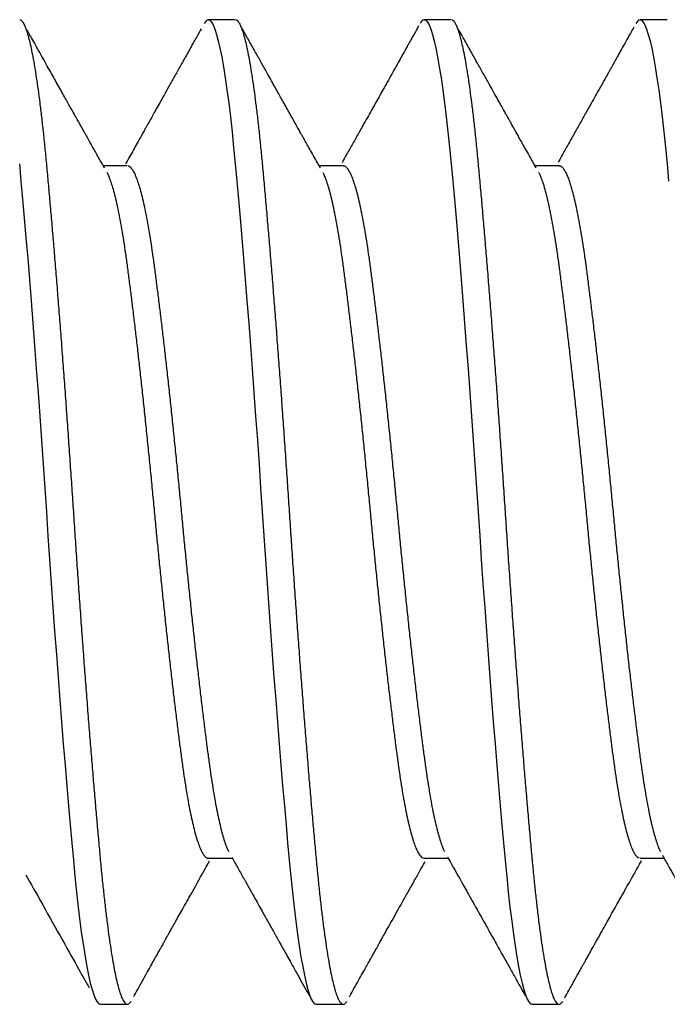
# Model space of a CAD drawing. Extents: x -307 to 4100, y -307 to 3157.
# Drawn here: x 590 to 593, y 2661 to 2666 of the extents above; entities that cross this region are included whole.
import ezdxf

# ---------------------------------------------------------------- set-up
doc = ezdxf.new("R2010")
doc.units = 0
doc.layers.add('OPERA_SECT', color=7, linetype='CONTINUOUS')

msp = doc.modelspace()

# ---------------------------------------------------------------- linework, layer by layer
at = {"layer": 'OPERA_SECT'}
for points in [[(591.27613, 2665.8847), (591.14384, 2665.8847), (591.13605, 2665.88189), (591.12805, 2665.87334), (591.12357, 2665.86546)], [(591.14384, 2665.8847), (591.15162, 2665.8819), (591.15959, 2665.87339), (591.16775, 2665.85909), (591.17606, 2665.83891), (591.18449, 2665.81284), (591.19287, 2665.78153), (591.2013, 2665.74461), (591.20977, 2665.7022), (591.21823, 2665.65443), (591.22684, 2665.60035), (591.23539, 2665.54111), (591.24384, 2665.47699), (591.25217, 2665.40827), (591.26034, 2665.33529), (591.26834, 2665.25839), (591.27613, 2665.17795), (591.28391, 2665.09372), (591.29189, 2665.00495), (591.30004, 2664.91187), (591.30835, 2664.81474), (591.31678, 2664.71384), (591.32516, 2664.6114), (591.33359, 2664.50598), (591.34206, 2664.39796), (591.35053, 2664.2877), (591.35913, 2664.17332), (591.36768, 2664.05747), (591.37613, 2663.9406), (591.38446, 2663.82315), (591.39264, 2663.70557), (591.40063, 2663.58828), (591.40842, 2663.4717), (591.4162, 2663.35538), (591.42418, 2663.23835), (591.43233, 2663.12103), (591.44064, 2663.00383), (591.44908, 2662.88721), (591.45745, 2662.77365), (591.46588, 2662.66149), (591.47435, 2662.55113), (591.48282, 2662.44297), (591.49143, 2662.33529), (591.49997, 2662.23069), (591.50842, 2662.12954), (591.51675, 2662.03216), (591.52493, 2661.93885), (591.53292, 2661.84988), (591.54072, 2661.76545), (591.54849, 2661.68519), (591.55647, 2661.60845), (591.56463, 2661.5356), (591.57293, 2661.467), (591.58137, 2661.40297), (591.58974, 2661.34481), (591.59818, 2661.2916), (591.60664, 2661.24356), (591.61511, 2661.20086), (591.62372, 2661.16296), (591.63226, 2661.13088), (591.64072, 2661.1047), (591.64904, 2661.08443), (591.65722, 2661.07006), (591.66522, 2661.06152), (591.67301, 2661.0587), (591.8053, 2661.0587)], [(592.33447, 2665.8847), (592.20217, 2665.8847), (592.19438, 2665.88189), (592.18639, 2665.87334), (592.1819, 2665.86547)], [(592.20217, 2665.8847), (592.20995, 2665.8819), (592.21793, 2665.87339), (592.22608, 2665.85909), (592.23439, 2665.83891), (592.24283, 2665.81284), (592.2512, 2665.78153), (592.25963, 2665.74461), (592.2681, 2665.7022), (592.27657, 2665.65443), (592.28518, 2665.60035), (592.29372, 2665.54111), (592.30217, 2665.47699), (592.3105, 2665.40827), (592.31868, 2665.33529), (592.32667, 2665.25839), (592.33447, 2665.17795), (592.34224, 2665.09372), (592.35022, 2665.00495), (592.35838, 2664.91187), (592.36668, 2664.81474), (592.37512, 2664.71384), (592.38349, 2664.6114), (592.39193, 2664.50598), (592.40039, 2664.39796), (592.40886, 2664.2877), (592.41747, 2664.17332), (592.42601, 2664.05747), (592.43447, 2663.9406), (592.44279, 2663.82315), (592.45097, 2663.70557), (592.45897, 2663.58828), (592.46676, 2663.4717), (592.47453, 2663.35538), (592.48251, 2663.23835), (592.49067, 2663.12103), (592.49898, 2663.00383), (592.50741, 2662.88721), (592.51578, 2662.77365), (592.52422, 2662.66149), (592.53268, 2662.55113), (592.54115, 2662.44297), (592.54976, 2662.33529), (592.55831, 2662.23069), (592.56676, 2662.12954), (592.57509, 2662.03216), (592.58326, 2661.93885), (592.59126, 2661.84988), (592.59905, 2661.76545), (592.60682, 2661.68519), (592.6148, 2661.60845), (592.62296, 2661.5356), (592.63127, 2661.467), (592.6397, 2661.40297), (592.64807, 2661.34481), (592.65651, 2661.2916), (592.66498, 2661.24356), (592.67344, 2661.20086), (592.68205, 2661.16296), (592.6906, 2661.13088), (592.69905, 2661.1047), (592.70738, 2661.08443), (592.71555, 2661.07006), (592.72355, 2661.06152), (592.73134, 2661.0587), (592.86363, 2661.0587)], [(593.3928, 2665.8847), (593.26051, 2665.8847), (593.25272, 2665.88189), (593.24472, 2665.87334), (593.24024, 2665.86547)], [(593.26051, 2665.8847), (593.26828, 2665.8819), (593.27626, 2665.87339), (593.28442, 2665.85909), (593.29273, 2665.83891), (593.30116, 2665.81284), (593.30953, 2665.78153), (593.31797, 2665.74461), (593.32643, 2665.7022), (593.3349, 2665.65443), (593.34351, 2665.60035), (593.35206, 2665.54111), (593.36051, 2665.47699), (593.36884, 2665.40827), (593.37701, 2665.33529), (593.38501, 2665.25839), (593.3928, 2665.17795), (593.40057, 2665.09372)], [(590.2178, 2665.17795), (590.22557, 2665.09372), (590.23355, 2665.00495), (590.24171, 2664.91187), (590.25002, 2664.81474), (590.25845, 2664.71384), (590.26682, 2664.6114), (590.27526, 2664.50598), (590.28373, 2664.39796), (590.29219, 2664.2877), (590.3008, 2664.17332), (590.30935, 2664.05747), (590.3178, 2663.9406), (590.32613, 2663.82315), (590.3343, 2663.70557), (590.3423, 2663.58828), (590.35009, 2663.4717), (590.35787, 2663.35538), (590.36584, 2663.23835), (590.374, 2663.12103), (590.38231, 2663.00383), (590.39074, 2662.88721), (590.39912, 2662.77365), (590.40755, 2662.66149), (590.41602, 2662.55113), (590.42448, 2662.44297), (590.43309, 2662.33529), (590.44164, 2662.23069), (590.45009, 2662.12954), (590.45842, 2662.03216), (590.46659, 2661.93885), (590.47459, 2661.84988), (590.48238, 2661.76545), (590.49016, 2661.68519), (590.49814, 2661.60845), (590.50629, 2661.5356), (590.5146, 2661.467), (590.52303, 2661.40297), (590.53141, 2661.34481), (590.53984, 2661.2916), (590.54831, 2661.24356), (590.55678, 2661.20086), (590.56538, 2661.16296), (590.57393, 2661.13088), (590.58238, 2661.1047), (590.59071, 2661.08443), (590.59889, 2661.07006), (590.60688, 2661.06152), (590.61467, 2661.0587), (590.74697, 2661.0587)], [(590.74697, 2665.16872), (590.6289, 2665.16872)], [(591.8053, 2665.16872), (591.68723, 2665.16872)], [(592.86362, 2665.16872), (592.74557, 2665.16872)], [(591.14384, 2661.77468), (591.26191, 2661.77468)], [(592.20217, 2661.77468), (592.32024, 2661.77468)], [(593.26049, 2661.77468), (593.37858, 2661.77468)]]:
    msp.add_lwpolyline(points, dxfattribs=at)
for points in [[(590.22082, 2665.88407), (590.22211, 2665.8838), (590.22557, 2665.88308), (590.23355, 2665.87425), (590.24171, 2665.86003), (590.25002, 2665.83983), (590.2584, 2665.81393), (590.26682, 2665.78242), (590.27526, 2665.7455), (590.28373, 2665.70309), (590.29225, 2665.655), (590.3008, 2665.60128), (590.30935, 2665.54204), (590.3178, 2665.47792), (590.32613, 2665.4092), (590.3343, 2665.33621), (590.34231, 2665.25932), (590.35009, 2665.17868), (590.35786, 2665.0941), (590.36585, 2665.00534), (590.374, 2664.91225), (590.38231, 2664.81512), (590.39069, 2664.71482), (590.39912, 2664.61177), (590.40755, 2664.50635), (590.41602, 2664.39833), (590.42454, 2664.28732), (590.43309, 2664.1737), (590.44164, 2664.05785), (590.45009, 2663.94098), (590.45842, 2663.82354), (590.46659, 2663.70595), (590.4746, 2663.58866), (590.48238, 2663.47179), (590.49015, 2663.355), (590.49814, 2663.23797), (590.50629, 2663.12064), (590.5146, 2663.00345), (590.52298, 2662.88752), (590.53141, 2662.77328), (590.53984, 2662.66112), (590.54831, 2662.55076), (590.55683, 2662.44187), (590.56538, 2662.33491), (590.57393, 2662.23031), (590.58238, 2662.12915), (590.59071, 2662.03177), (590.59888, 2661.93847), (590.60689, 2661.84949), (590.61467, 2661.76485), (590.62244, 2661.68426), (590.63043, 2661.60752), (590.63858, 2661.53468), (590.64689, 2661.46608), (590.65528, 2661.40242), (590.6637, 2661.34392), (590.67213, 2661.29071), (590.6806, 2661.24267), (590.68912, 2661.19968), (590.69768, 2661.16203), (590.70622, 2661.12995), (590.71467, 2661.10377), (590.723, 2661.08351), (590.73118, 2661.06913), (590.73918, 2661.0606), (590.74696, 2661.05772), (590.75474, 2661.06075), (590.76151, 2661.0673), (590.76432, 2661.07252), (590.76527, 2661.07429)], [(591.27915, 2665.88407), (591.28044, 2665.8838), (591.2839, 2665.88308), (591.29189, 2665.87425), (591.30004, 2665.86003), (591.30835, 2665.83983), (591.31673, 2665.81393), (591.32516, 2665.78242), (591.33359, 2665.7455), (591.34206, 2665.70309), (591.35058, 2665.655), (591.35913, 2665.60128), (591.36768, 2665.54204), (591.37613, 2665.47792), (591.38446, 2665.4092), (591.39263, 2665.33621), (591.40064, 2665.25932), (591.40842, 2665.17868), (591.41619, 2665.0941), (591.42418, 2665.00534), (591.43233, 2664.91225), (591.44064, 2664.81512), (591.44903, 2664.71482), (591.45745, 2664.61177), (591.46588, 2664.50635), (591.47435, 2664.39833), (591.48287, 2664.28732), (591.49143, 2664.1737), (591.49997, 2664.05785), (591.50842, 2663.94098), (591.51675, 2663.82354), (591.52493, 2663.70595), (591.53293, 2663.58866), (591.54071, 2663.47179), (591.54848, 2663.355), (591.55647, 2663.23797), (591.56463, 2663.12064), (591.57293, 2663.00345), (591.58132, 2662.88752), (591.58974, 2662.77328), (591.59818, 2662.66112), (591.60664, 2662.55076), (591.61517, 2662.44187), (591.62372, 2662.33491), (591.63226, 2662.23031), (591.64072, 2662.12915), (591.64904, 2662.03177), (591.65722, 2661.93847), (591.66522, 2661.84949), (591.673, 2661.76485), (591.68078, 2661.68426), (591.68876, 2661.60752), (591.69692, 2661.53468), (591.70523, 2661.46608), (591.71361, 2661.40242), (591.72203, 2661.34392), (591.73047, 2661.29071), (591.73893, 2661.24267), (591.74746, 2661.19968), (591.75601, 2661.16203), (591.76456, 2661.12995), (591.77301, 2661.10377), (591.78134, 2661.08351), (591.78951, 2661.06913), (591.79751, 2661.0606), (591.80529, 2661.05772), (591.81307, 2661.06075), (591.81985, 2661.0673), (591.82265, 2661.07252), (591.82361, 2661.07429)], [(592.17563, 2665.85492), (592.17302, 2665.85025), (592.16626, 2665.83815), (592.15242, 2665.81337), (592.14129, 2665.79347), (592.13219, 2665.77718), (592.12398, 2665.7625), (592.11374, 2665.74417), (592.10072, 2665.7209), (592.08463, 2665.69212), (592.0652, 2665.65737), (592.04355, 2665.61869), (592.02085, 2665.57815), (592.00004, 2665.54098), (591.98101, 2665.507), (591.96283, 2665.47456), (591.94422, 2665.44137), (591.92404, 2665.40538), (591.90191, 2665.36593), (591.87529, 2665.31852), (591.84466, 2665.26399), (591.81553, 2665.21217), (591.80358, 2665.19093), (591.7995, 2665.18369)], [(592.33748, 2665.88407), (592.33878, 2665.8838), (592.34223, 2665.88308), (592.35022, 2665.87425), (592.35838, 2665.86003), (592.36668, 2665.83983), (592.37507, 2665.81393), (592.38349, 2665.78242), (592.39193, 2665.7455), (592.40039, 2665.70309), (592.40892, 2665.655), (592.41747, 2665.60128), (592.42601, 2665.54204), (592.43447, 2665.47792), (592.44279, 2665.4092), (592.45097, 2665.33621), (592.45897, 2665.25932), (592.46675, 2665.17868), (592.47453, 2665.0941), (592.48251, 2665.00534), (592.49067, 2664.91225), (592.49898, 2664.81512), (592.50736, 2664.71482), (592.51578, 2664.61177), (592.52422, 2664.50635), (592.53268, 2664.39833), (592.54121, 2664.28732), (592.54976, 2664.1737), (592.55831, 2664.05785), (592.56676, 2663.94098), (592.57509, 2663.82354), (592.58326, 2663.70595), (592.59126, 2663.58866), (592.59904, 2663.47179), (592.60682, 2663.355), (592.6148, 2663.23797), (592.62296, 2663.12064), (592.63127, 2663.00345), (592.63965, 2662.88752), (592.64807, 2662.77328), (592.65651, 2662.66112), (592.66498, 2662.55076), (592.6735, 2662.44187), (592.68205, 2662.33491), (592.6906, 2662.23031), (592.69905, 2662.12915), (592.70738, 2662.03177), (592.71555, 2661.93847), (592.72356, 2661.84949), (592.73134, 2661.76485), (592.73911, 2661.68426), (592.7471, 2661.60752), (592.75525, 2661.53468), (592.76356, 2661.46608), (592.77194, 2661.40242), (592.78037, 2661.34392), (592.7888, 2661.29071), (592.79727, 2661.24267), (592.80579, 2661.19968), (592.81434, 2661.16203), (592.82289, 2661.12995), (592.83134, 2661.10377), (592.83967, 2661.08351), (592.84784, 2661.06913), (592.85585, 2661.0606), (592.86363, 2661.05772), (592.8714, 2661.06075), (592.87818, 2661.0673), (592.88099, 2661.07252), (592.88194, 2661.07429)], [(593.22991, 2665.84766), (593.22557, 2665.8399), (593.21424, 2665.81963), (593.19034, 2665.77686), (593.16963, 2665.73981), (593.1521, 2665.70846), (593.13776, 2665.68281), (593.12704, 2665.66366), (593.11958, 2665.65032), (593.11494, 2665.64203), (593.11163, 2665.63611), (593.10878, 2665.63102), (593.10559, 2665.62531), (593.10185, 2665.61863), (593.09608, 2665.60833), (593.08786, 2665.59364), (593.07676, 2665.57381), (593.06202, 2665.54749), (593.04345, 2665.51433), (593.02083, 2665.47397), (592.99576, 2665.42924), (592.96823, 2665.38017), (592.93825, 2665.32675), (592.90581, 2665.26901), (592.87593, 2665.21584), (592.86321, 2665.19324), (592.85879, 2665.18539)], [(590.63589, 2665.15631), (590.63253, 2665.16227), (590.6238, 2665.17777), (590.60563, 2665.21007), (590.59036, 2665.23722), (590.57801, 2665.2592), (590.56926, 2665.27476), (590.56354, 2665.28494), (590.55978, 2665.29163), (590.55635, 2665.29774), (590.5525, 2665.3046), (590.54793, 2665.31273), (590.54224, 2665.32287), (590.53542, 2665.33502), (590.52689, 2665.35021), (590.51652, 2665.36868), (590.50442, 2665.39026), (590.49133, 2665.41359), (590.4715, 2665.44894), (590.44424, 2665.49759), (590.40874, 2665.56096), (590.37028, 2665.62967), (590.32884, 2665.70375), (590.28442, 2665.78318), (590.26403, 2665.81968), (590.2563, 2665.83352)], [(591.10928, 2665.84058), (591.10323, 2665.82974), (591.08726, 2665.80117), (591.05256, 2665.73908), (591.02031, 2665.68141), (590.99051, 2665.62815), (590.96316, 2665.57929), (590.93826, 2665.53483), (590.91582, 2665.49476), (590.89592, 2665.45926), (590.87872, 2665.42858), (590.86438, 2665.40301), (590.85296, 2665.38266), (590.84462, 2665.3678), (590.83738, 2665.3549), (590.82926, 2665.34042), (590.8181, 2665.32054), (590.8039, 2665.29526), (590.78666, 2665.26458), (590.76638, 2665.22851), (590.74807, 2665.19596), (590.74037, 2665.18227), (590.73781, 2665.17773)], [(591.69332, 2665.15791), (591.68957, 2665.16457), (591.67977, 2665.18198), (591.65901, 2665.21887), (591.64086, 2665.25117), (591.62529, 2665.27886), (591.61283, 2665.30104), (591.60322, 2665.31815), (591.59619, 2665.33067), (591.5903, 2665.34116), (591.58483, 2665.35092), (591.5784, 2665.36236), (591.57047, 2665.3765), (591.56108, 2665.39324), (591.55099, 2665.41122), (591.54083, 2665.42933), (591.53067, 2665.44746), (591.51983, 2665.46679), (591.50812, 2665.4877), (591.49484, 2665.51139), (591.47998, 2665.53792), (591.46306, 2665.56813), (591.44406, 2665.60207), (591.42154, 2665.64231), (591.39522, 2665.68936), (591.36483, 2665.7437), (591.33156, 2665.80322), (591.31614, 2665.83082), (591.31028, 2665.84132)], [(592.75177, 2665.1577), (592.74806, 2665.16429), (592.73833, 2665.18157), (592.71754, 2665.21853), (592.69893, 2665.25162), (592.6825, 2665.28086), (592.66826, 2665.30621), (592.6562, 2665.32769), (592.64632, 2665.34529), (592.63841, 2665.35937), (592.6325, 2665.36991), (592.62787, 2665.37816), (592.62395, 2665.38514), (592.61996, 2665.39226), (592.61561, 2665.40001), (592.61044, 2665.40922), (592.6028, 2665.42286), (592.59194, 2665.44223), (592.57738, 2665.46819), (592.55985, 2665.49948), (592.53934, 2665.53609), (592.51584, 2665.57804), (592.48937, 2665.62533), (592.45993, 2665.67796), (592.4275, 2665.73595), (592.39209, 2665.79929), (592.3757, 2665.82863), (592.36947, 2665.83978)], [(590.64673, 2665.1365), (590.64801, 2665.13419), (590.65162, 2665.12769), (590.66027, 2665.10635), (590.66983, 2665.07851), (590.67945, 2665.04546), (590.68922, 2665.00699), (590.69911, 2664.96293), (590.70905, 2664.91331), (590.71886, 2664.8591), (590.72847, 2664.80065), (590.73786, 2664.73833), (590.74683, 2664.67332), (590.75565, 2664.60569), (590.7646, 2664.53541), (590.77375, 2664.46141), (590.78309, 2664.38394), (590.79256, 2664.3033), (590.80212, 2664.21984), (590.81174, 2664.13391), (590.82151, 2664.04452), (590.8314, 2663.95199), (590.84134, 2663.8567), (590.85115, 2663.76057), (590.86076, 2663.6641), (590.87016, 2663.56778), (590.87912, 2663.47316), (590.88794, 2663.38003), (590.89689, 2663.28811), (590.90604, 2663.19601), (590.91538, 2663.10417), (590.92485, 2663.01301), (590.93441, 2662.92295), (590.94403, 2662.83444), (590.9538, 2662.74651), (590.96369, 2662.6597), (590.97363, 2662.57456), (590.98344, 2662.49283), (590.99305, 2662.41486), (591.00245, 2662.34095), (591.01141, 2662.27215), (591.02023, 2662.20807), (591.02918, 2662.14835), (591.03834, 2662.09212), (591.04767, 2662.0397), (591.05714, 2661.99141), (591.0667, 2661.94752), (591.07632, 2661.90827), (591.08609, 2661.87331), (591.09598, 2661.84307), (591.10593, 2661.81795), (591.11573, 2661.79853), (591.12534, 2661.78459), (591.13474, 2661.7769), (591.14081, 2661.77383), (591.14283, 2661.7744), (591.14334, 2661.77454)], [(590.75034, 2665.16817), (590.75179, 2665.16793), (590.75565, 2665.16729), (590.7646, 2665.15955), (590.77375, 2665.14706), (590.78309, 2665.12932), (590.79256, 2665.10646), (590.80212, 2665.07848), (590.81174, 2665.04547), (590.82151, 2665.00698), (590.8314, 2664.96294), (590.84134, 2664.91331), (590.85115, 2664.8591), (590.86076, 2664.80065), (590.87016, 2664.73833), (590.87912, 2664.67332), (590.88794, 2664.60569), (590.89689, 2664.53541), (590.90604, 2664.46141), (590.91538, 2664.38394), (590.92485, 2664.3033), (590.93441, 2664.21984), (590.94403, 2664.13391), (590.9538, 2664.04452), (590.96369, 2663.95199), (590.97363, 2663.8567), (590.98344, 2663.76057), (590.99305, 2663.6641), (591.00245, 2663.56778), (591.01141, 2663.47316), (591.02023, 2663.38003), (591.02918, 2663.28811), (591.03834, 2663.19601), (591.04767, 2663.10417), (591.05714, 2663.01301), (591.0667, 2662.92295), (591.07632, 2662.83444), (591.08609, 2662.74651), (591.09598, 2662.6597), (591.10593, 2662.57456), (591.11573, 2662.49283), (591.12534, 2662.41486), (591.13474, 2662.34095), (591.1437, 2662.27215), (591.15252, 2662.20807), (591.16148, 2662.14835), (591.17063, 2662.09212), (591.17996, 2662.0397), (591.18943, 2661.99141), (591.199, 2661.94752), (591.20861, 2661.90827), (591.21839, 2661.87329), (591.22827, 2661.84316), (591.23784, 2661.81861), (591.24195, 2661.8109), (591.24346, 2661.80808)], [(591.70506, 2665.1365), (591.70635, 2665.13418), (591.70995, 2665.12768), (591.7186, 2665.10635), (591.72816, 2665.07851), (591.73778, 2665.04546), (591.74755, 2665.00699), (591.75744, 2664.96293), (591.76738, 2664.91331), (591.77719, 2664.8591), (591.7868, 2664.80065), (591.7962, 2664.73833), (591.80516, 2664.67332), (591.81398, 2664.60569), (591.82293, 2664.53541), (591.83209, 2664.46141), (591.84142, 2664.38394), (591.85089, 2664.3033), (591.86045, 2664.21984), (591.87007, 2664.13391), (591.87984, 2664.04452), (591.88973, 2663.95199), (591.89968, 2663.8567), (591.90948, 2663.76057), (591.91909, 2663.6641), (591.92849, 2663.56778), (591.93745, 2663.47316), (591.94627, 2663.38003), (591.95523, 2663.28811), (591.96438, 2663.19601), (591.97371, 2663.10417), (591.98318, 2663.01301), (591.99275, 2662.92295), (592.00236, 2662.83444), (592.01214, 2662.74651), (592.02202, 2662.6597), (592.03197, 2662.57456), (592.04177, 2662.49283), (592.05139, 2662.41486), (592.06078, 2662.34095), (592.06975, 2662.27215), (592.07856, 2662.20807), (592.08752, 2662.14835), (592.09667, 2662.09212), (592.106, 2662.0397), (592.11547, 2661.99141), (592.12504, 2661.94752), (592.13465, 2661.90827), (592.14443, 2661.87331), (592.15431, 2661.84307), (592.16426, 2661.81796), (592.17406, 2661.79848), (592.18368, 2661.78476), (592.19307, 2661.77625), (592.19712, 2661.77556), (592.19864, 2661.77529)], [(591.80578, 2665.16886), (591.80626, 2665.16901), (591.8082, 2665.16958), (591.81398, 2665.16667), (591.82294, 2665.15972), (591.83209, 2665.14701), (591.84142, 2665.12934), (591.85089, 2665.10646), (591.86045, 2665.07848), (591.87007, 2665.04547), (591.87984, 2665.00698), (591.88973, 2664.96294), (591.89968, 2664.91331), (591.90948, 2664.8591), (591.91909, 2664.80065), (591.92849, 2664.73833), (591.93745, 2664.67332), (591.94627, 2664.60569), (591.95523, 2664.53541), (591.96438, 2664.46141), (591.97371, 2664.38394), (591.98318, 2664.3033), (591.99275, 2664.21984), (592.00236, 2664.13391), (592.01214, 2664.04452), (592.02202, 2663.95199), (592.03197, 2663.8567), (592.04177, 2663.76057), (592.05139, 2663.6641), (592.06078, 2663.56778), (592.06975, 2663.47316), (592.07856, 2663.38003), (592.08752, 2663.28811), (592.09667, 2663.19601), (592.106, 2663.10417), (592.11547, 2663.01301), (592.12504, 2662.92295), (592.13465, 2662.83444), (592.14443, 2662.74651), (592.15431, 2662.6597), (592.16426, 2662.57456), (592.17406, 2662.49283), (592.18368, 2662.41486), (592.19307, 2662.34095), (592.20204, 2662.27215), (592.21086, 2662.20807), (592.21981, 2662.14835), (592.22896, 2662.09212), (592.2383, 2662.0397), (592.24776, 2661.99141), (592.25733, 2661.94752), (592.26694, 2661.90827), (592.27672, 2661.87329), (592.2866, 2661.84316), (592.29618, 2661.8186), (592.30029, 2661.81089), (592.3018, 2661.80806)], [(592.76339, 2665.13651), (592.76468, 2665.13419), (592.76828, 2665.12769), (592.77693, 2665.10635), (592.7865, 2665.07851), (592.79611, 2665.04546), (592.80589, 2665.00699), (592.81577, 2664.96293), (592.82572, 2664.91331), (592.83552, 2664.8591), (592.84514, 2664.80065), (592.85453, 2664.73833), (592.8635, 2664.67332), (592.87231, 2664.60569), (592.88127, 2664.53541), (592.89042, 2664.46141), (592.89975, 2664.38394), (592.90922, 2664.3033), (592.91879, 2664.21984), (592.9284, 2664.13391), (592.93818, 2664.04452), (592.94806, 2663.95199), (592.95801, 2663.8567), (592.96781, 2663.76057), (592.97743, 2663.6641), (592.98682, 2663.56778), (592.99579, 2663.47316), (593.00461, 2663.38003), (593.01356, 2663.28811), (593.02271, 2663.19601), (593.03205, 2663.10417), (593.04151, 2663.01301), (593.05108, 2662.92295), (593.0607, 2662.83444), (593.07047, 2662.74651), (593.08036, 2662.6597), (593.0903, 2662.57456), (593.10011, 2662.49283), (593.10972, 2662.41486), (593.11911, 2662.34095), (593.12808, 2662.27215), (593.1369, 2662.20807), (593.14585, 2662.14835), (593.155, 2662.09212), (593.16434, 2662.0397), (593.17381, 2661.99141), (593.18337, 2661.94752), (593.19299, 2661.90827), (593.20276, 2661.87331), (593.21265, 2661.84307), (593.22259, 2661.81796), (593.2324, 2661.79848), (593.24201, 2661.78476), (593.2514, 2661.77625), (593.25545, 2661.77556), (593.25697, 2661.7753)], [(592.86411, 2665.16886), (592.86459, 2665.16901), (592.86653, 2665.16958), (592.87231, 2665.16667), (592.88127, 2665.15972), (592.89042, 2665.14701), (592.89975, 2665.12934), (592.90922, 2665.10646), (592.91879, 2665.07848), (592.9284, 2665.04547), (592.93818, 2665.00698), (592.94806, 2664.96294), (592.95801, 2664.91331), (592.96781, 2664.8591), (592.97743, 2664.80065), (592.98682, 2664.73833), (592.99579, 2664.67332), (593.00461, 2664.60569), (593.01356, 2664.53541), (593.02271, 2664.46141), (593.03205, 2664.38394), (593.04151, 2664.3033), (593.05108, 2664.21984), (593.0607, 2664.13391), (593.07047, 2664.04452), (593.08036, 2663.95199), (593.0903, 2663.8567), (593.10011, 2663.76057), (593.10972, 2663.6641), (593.11911, 2663.56778), (593.12808, 2663.47316), (593.1369, 2663.38003), (593.14585, 2663.28811), (593.155, 2663.19601), (593.16434, 2663.10417), (593.17381, 2663.01301), (593.18337, 2662.92295), (593.19299, 2662.83444), (593.20276, 2662.74651), (593.21265, 2662.6597), (593.22259, 2662.57456), (593.2324, 2662.49283), (593.24201, 2662.41486), (593.25141, 2662.34095), (593.26037, 2662.27215), (593.26919, 2662.20807), (593.27814, 2662.14835), (593.28729, 2662.09212), (593.29663, 2662.0397), (593.3061, 2661.99141), (593.31566, 2661.94752), (593.32528, 2661.90827), (593.33505, 2661.87329), (593.34494, 2661.84316), (593.35451, 2661.81861), (593.35862, 2661.8109), (593.36013, 2661.80807)], [(590.77846, 2661.09733), (590.78318, 2661.10579), (590.79555, 2661.12793), (590.82188, 2661.17504), (590.84518, 2661.21672), (590.86545, 2661.25297), (590.88269, 2661.28379), (590.89644, 2661.30836), (590.90695, 2661.32715), (590.91456, 2661.34074), (590.92047, 2661.3513), (590.92524, 2661.35982), (590.92935, 2661.36716), (590.93309, 2661.37384), (590.93757, 2661.38183), (590.94378, 2661.39292), (590.95253, 2661.40855), (590.96371, 2661.42852), (590.97733, 2661.45282), (590.99338, 2661.48146), (591.01187, 2661.51443), (591.03279, 2661.55173), (591.05614, 2661.59335), (591.08193, 2661.63928), (591.11015, 2661.68951), (591.1358, 2661.73512), (591.14663, 2661.75437), (591.15034, 2661.76096)], [(591.25948, 2661.77899), (591.2648, 2661.76955), (591.27879, 2661.74469), (591.30895, 2661.69106), (591.3365, 2661.64203), (591.36144, 2661.59762), (591.38376, 2661.55784), (591.40347, 2661.5227), (591.42057, 2661.4922), (591.43506, 2661.46636), (591.44707, 2661.44493), (591.45739, 2661.42649), (591.46595, 2661.41122), (591.47244, 2661.39964), (591.47762, 2661.39038), (591.48317, 2661.38047), (591.4908, 2661.36684), (591.50114, 2661.34836), (591.51441, 2661.32467), (591.5308, 2661.29537), (591.54992, 2661.26119), (591.57177, 2661.22212), (591.59635, 2661.17817), (591.62365, 2661.12931), (591.63639, 2661.10652), (591.64124, 2661.09783)], [(591.83591, 2661.09575), (591.84024, 2661.10352), (591.85158, 2661.1238), (591.87549, 2661.16659), (591.89621, 2661.20365), (591.91374, 2661.23501), (591.92808, 2661.26066), (591.93924, 2661.2806), (591.94733, 2661.29506), (591.95291, 2661.30503), (591.9574, 2661.31306), (591.96211, 2661.32146), (591.96789, 2661.33179), (591.97474, 2661.34404), (591.98268, 2661.35822), (591.99169, 2661.37432), (592.00478, 2661.39769), (592.0224, 2661.42915), (592.04502, 2661.46952), (592.07009, 2661.51424), (592.09761, 2661.5633), (592.12759, 2661.61671), (592.16001, 2661.67444), (592.18989, 2661.72758), (592.20261, 2661.75017), (592.20703, 2661.75803)], [(592.31632, 2661.78164), (592.32099, 2661.77336), (592.33322, 2661.75163), (592.35927, 2661.70531), (592.38242, 2661.66412), (592.40267, 2661.62807), (592.42001, 2661.59718), (592.43396, 2661.57233), (592.44478, 2661.55305), (592.45273, 2661.53888), (592.45892, 2661.52785), (592.46387, 2661.51901), (592.46811, 2661.51146), (592.47189, 2661.5047), (592.47628, 2661.49688), (592.48228, 2661.48619), (592.49078, 2661.47102), (592.50176, 2661.45143), (592.51521, 2661.42742), (592.53114, 2661.39898), (592.54954, 2661.36612), (592.57042, 2661.32882), (592.59377, 2661.28709), (592.6196, 2661.24092), (592.6479, 2661.1903), (592.67868, 2661.13524), (592.6929, 2661.10978), (592.6983, 2661.10011)], [(592.89133, 2661.09055), (592.89444, 2661.09611), (592.90252, 2661.11058), (592.91936, 2661.14071), (592.93262, 2661.16444), (592.94271, 2661.18249), (592.95001, 2661.19554), (592.95588, 2661.20605), (592.96168, 2661.21642), (592.96739, 2661.22664), (592.97377, 2661.23804), (592.98044, 2661.24998), (592.98843, 2661.26426), (592.99787, 2661.28112), (593.00838, 2661.29991), (593.02564, 2661.33075), (593.04858, 2661.37173), (593.07376, 2661.41671), (593.09489, 2661.45441), (593.11317, 2661.48702), (593.13272, 2661.52191), (593.15452, 2661.56076), (593.17854, 2661.60357), (593.20465, 2661.65006), (593.23224, 2661.69915), (593.25581, 2661.74107), (593.2653, 2661.75793), (593.26846, 2661.76353)], [(593.37024, 2661.78949), (593.37304, 2661.78452), (593.38035, 2661.77153), (593.39575, 2661.74417), (593.40903, 2661.72055), (593.42021, 2661.70067), (593.42966, 2661.68386), (593.4374, 2661.6701), (593.44375, 2661.65878), (593.44872, 2661.64993), (593.45306, 2661.64222), (593.45726, 2661.63474), (593.46179, 2661.62667), (593.46833, 2661.61502), (593.47732, 2661.59902), (593.48953, 2661.57726), (593.50431, 2661.55091), (593.52212, 2661.51916), (593.54302, 2661.4819), (593.56692, 2661.43924), (593.59383, 2661.3912), (593.62355, 2661.33812), (593.65604, 2661.28006), (593.69126, 2661.21709), (593.72938, 2661.14889), (593.74696, 2661.11742), (593.75364, 2661.10548)], [(590.24888, 2661.69408), (590.27235, 2661.65235), (590.32936, 2661.55097), (590.43275, 2661.36636), (590.51278, 2661.22334), (590.54603, 2661.16382), (590.55964, 2661.13947)]]:
    msp.add_open_spline(points, degree=3, dxfattribs=at)

doc.saveas('drawing.dxf')
